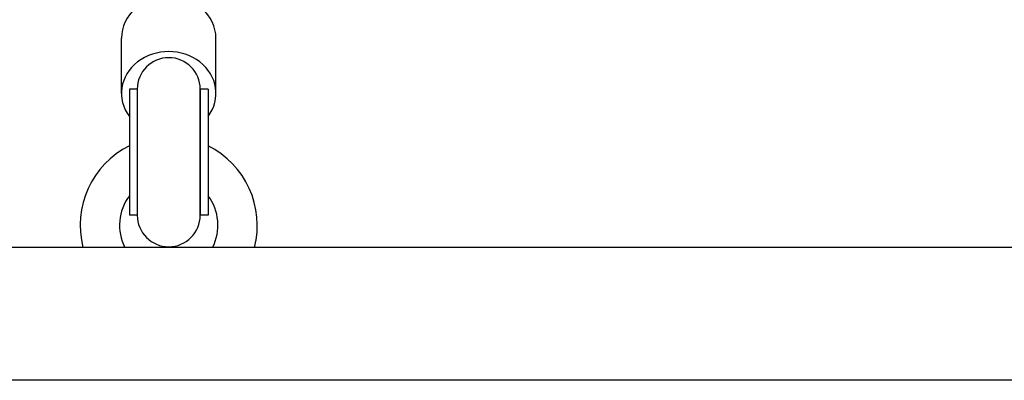
# Model space of a CAD drawing. Units: millimetres. Extents: x -4818 to 3999, y -3192 to 3770.
# Drawn here: x -1501 to -1250, y 1003 to 1095 of the extents above; entities that cross this region are included whole.
import ezdxf

# ---------------------------------------------------------------- set-up
doc = ezdxf.new("R2010")
doc.units = ezdxf.units.MM

msp = doc.modelspace()

# ---------------------------------------------------------------- linework, layer by layer
for p, q in [((-1474.71, 1075.95), (-1474.71, 1089.95)), ((-1450.71, 1075.95), (-1450.71, 1089.95)), ((-1472.71, 1077.02), (-1472.71, 1045.02)), ((-1470.71, 1077.02), (-1472.71, 1077.02)), ((-1470.71, 1077.02), (-1470.71, 1045.02)), ((-1470.71, 1077.02), (-1470.71, 1045.02)), ((-1454.71, 1077.02), (-1454.71, 1045.02)), ((-1452.71, 1077.02), (-1454.71, 1077.02)), ((-1454.71, 1045.02), (-1454.71, 1077.02)), ((-1452.71, 1077.02), (-1452.71, 1045.02)), ((-1470.71, 1045.02), (-1472.71, 1045.02)), ((-1452.71, 1045.02), (-1454.71, 1045.02)), ((-1149.21, 1036.83), (-2026.21, 1036.83)), ((-1149.21, 1003.13), (-2026.21, 1003.13))]:
    msp.add_line(p, q)
for centre, radius, start, end in [((-1462.71, 1077.02), 8, 0, 180), ((-1462.71, 1042.48), 22.5, 116.3878, 194.5433), ((-1462.71, 1042.48), 22.5, 345.4567, 63.6122), ((-1462.71, 1042.48), 12.5, 143.1301, 206.8721), ((-1462.71, 1042.48), 12.5, 333.1279, 36.8699), ((-1462.71, 1045.02), 8, 180, 0)]:
    msp.add_arc(centre, radius, start, end)
for centre, start_param, end_param in [((-1462.71, 1089.95), 3.141593, 6.283185), ((-1462.71, 1075.95), 2.555907, 6.868871)]:
    msp.add_ellipse(centre, major_axis=(-12, 0), ratio=0.884433, start_param=start_param, end_param=end_param)

doc.saveas('drawing.dxf')
